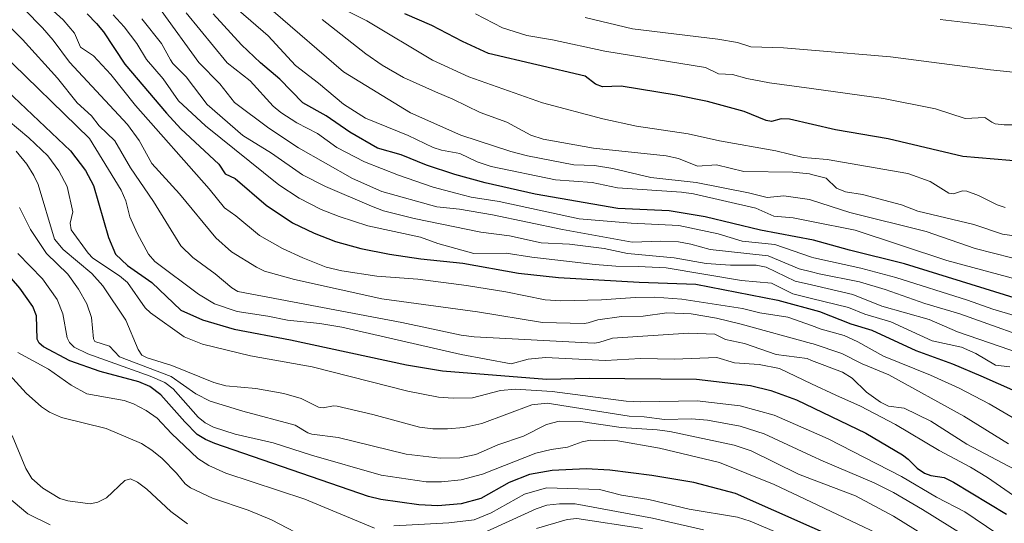
# Model space of a CAD drawing. Units: metres. Extents: x 654580 to 658030, y 4757935 to 4760326.
# Drawn here: x 655943 to 656215, y 4759557 to 4759697 of the extents above; entities that cross this region are included whole.
import ezdxf

# ---------------------------------------------------------------- set-up
doc = ezdxf.new("R2010")
doc.units = ezdxf.units.M
doc.header["$MEASUREMENT"] = 0
for name, color, linetype, lineweight in [('Comarca CxS', 21, 'Continuous', 0), ('Comunidad Autónoma CxS', 142, 'Continuous', 0), ('Curva de nivel maestra', 30, 'Continuous', 30), ('Curva de nivel normal', 30, 'Continuous', 0), ('Espacio natural protegido CxS', 121, 'Continuous', 0), ('Municipio CxS', 4, 'Continuous', 0), ('Provincia CxS', 1, 'Continuous', 0)]:
    doc.layers.add(name, color=color, linetype=linetype, lineweight=lineweight)

msp = doc.modelspace()

# ---------------------------------------------------------------- linework, layer by layer
at = {"layer": 'Comarca CxS', "color": 21, "linetype": 'Continuous', "lineweight": 0}
msp.add_3dface([(658030.25, 4758012.92), (654631.83, 4757935.37), (654579.55, 4760248.73), (657976.79, 4760326.31)], dxfattribs=at)
at = {"layer": 'Comunidad Autónoma CxS', "color": 142, "linetype": 'Continuous', "lineweight": 0}
msp.add_3dface([(658030.25, 4758012.92), (654631.83, 4757935.37), (654579.55, 4760248.73), (657976.79, 4760326.31)], dxfattribs=at)
at = {"layer": 'Curva de nivel maestra', "color": 30, "linetype": 'Continuous', "lineweight": 30, "flags": 128}
for points, elevation in [([(655961.4, 4759698.1901), (655963.99, 4759695.6001), (655965.95, 4759693.2601), (655971.85, 4759684.3201), (655983.31, 4759670.7001), (655987.28, 4759666.4401), (655997.81, 4759656.6001), (655999.53, 4759653.9901), (656002.32, 4759652.6901), (656010.89, 4759645.2701), (656018.16, 4759640.4401), (656024.2, 4759637.5001), (656030.08, 4759635.2401), (656037.07, 4759633.3001), (656044.98, 4759631.7401), (656053.65, 4759630.4801), (656065.33, 4759629.2701), (656080.64, 4759626.4601), (656091.74, 4759625.2601), (656114.05, 4759623.9601), (656129.68, 4759623.4401), (656152.37, 4759619.0101), (656163.9, 4759615.8901), (656172.57, 4759612.4701), (656178.36, 4759610.6701), (656190.56, 4759605.0801), (656200.75, 4759601.3801), (656208.55, 4759598.1001), (656218.09, 4759593.8001)], 1025), ([(656221.61, 4759618.4901), (656187.42, 4759629.0401), (656172.24, 4759632.7901), (656162.29, 4759635.6401), (656147.61, 4759638.3501), (656132.33, 4759642.0901), (656122.35, 4759643.6801), (656108.17, 4759644.4001), (656085.28, 4759648.2901), (656071.42, 4759651.4401), (656063.03, 4759653.7401), (656055.22, 4759656.3701), (656048.22, 4759659.2301), (656041.68, 4759661.1001), (656034.02, 4759665.5201), (656027.49, 4759669.9701), (656021.06, 4759673.5601), (656014.71, 4759680.1101), (656009.3, 4759684.6401), (656004.11, 4759689.7001), (655996.22, 4759698.2701)], 1050), ([(656220.89, 4759657.2801), (656203.57, 4759658.7701), (656182.94, 4759663.6001), (656168.36, 4759666.1601), (656155.63, 4759669.1001), (656153.37, 4759669.2101), (656150.68, 4759668.4701), (656149.15, 4759668.7201), (656143.08, 4759671.2501), (656132.92, 4759673.9501), (656124.26, 4759675.7101), (656109.07, 4759678.2101), (656103.94, 4759678.0501), (656101.99, 4759678.8101), (656099.14, 4759681.0101), (656072.4, 4759687.2801), (656065.16, 4759690.5901), (656056.76, 4759695.0401), (656049.23, 4759698.2701)], 1075), ([(655939.29, 4759676.8801), (655956.79, 4759660.3401), (655960.9, 4759654.8901), (655963.15, 4759650.7601), (655967.33, 4759636.3501), (655969.23, 4759631.7701), (655972.54, 4759628.5701), (655979.24, 4759623.9301), (655987.33, 4759616.2701), (655993.32, 4759613.5501), (656002.09, 4759611.0101), (656017.66, 4759608.0301), (656049.71, 4759601.0701), (656059.62, 4759599.4301), (656088.41, 4759597.1001), (656100.24, 4759597.4601), (656129.93, 4759597.1401), (656144.81, 4759595.3601), (656150.46, 4759594.0201), (656157.52, 4759591.4501), (656176.77, 4759582.2401), (656186.84, 4759576.1801), (656188.46, 4759574.9901), (656190.91, 4759572.4901), (656192.98, 4759571.1001), (656194.67, 4759570.4801), (656198.37, 4759569.9601), (656201.01, 4759568.6301), (656215.64, 4759559.7401)], 1000), ([(656172.46, 4759551.3701), (656140.68, 4759565.4601), (656129.2, 4759568.5001), (656117.52, 4759570.5001), (656105.93, 4759571.9301), (656099.37, 4759572.3201), (656089.99, 4759571.8201), (656083.73, 4759570.7801), (656078.11, 4759568.5701), (656070.24, 4759564.1601), (656064.79, 4759562.6801), (656058.38, 4759562.0801), (656053.13, 4759562.3601), (656042.62, 4759563.8001), (656039.17, 4759564.7101), (655996.66, 4759579.3701), (655994.11, 4759580.4401), (655991.83, 4759581.8501), (655988.38, 4759585.2901), (655981.75, 4759592.8401), (655978.71, 4759595.1501), (655975.64, 4759596.4101), (655965, 4759599.2401), (655956.6, 4759602.1701), (655949.3, 4759606.0701), (655948.08, 4759607.1001), (655947.61, 4759608.1701), (655947.34, 4759614.6901), (655946.33, 4759617.2801), (655942.75, 4759622.3601), (655934.02, 4759632.4201)], 975)]:
    msp.add_lwpolyline(points, dxfattribs=dict(at, elevation=elevation))
at = {"layer": 'Curva de nivel normal', "color": 30, "linetype": 'Continuous', "lineweight": 0, "flags": 128}
for points, elevation in [([(656223.29, 4759583.05), (656210.81, 4759590.35), (656202.59, 4759594.67), (656194.59, 4759598.27), (656181.58, 4759603.5), (656174.55, 4759607.43), (656170.73, 4759609.18), (656164.38, 4759611.02), (656161.7551, 4759611.9511), (656155.19, 4759614.28), (656147.41, 4759615.5), (656142.66, 4759616.7), (656125.82, 4759619.25), (656118.42, 4759619.8), (656112.93, 4759619.77), (656103.63, 4759619.05), (656092.39, 4759618.86), (656088.02, 4759619.11), (656077.21, 4759621.33), (656066.3, 4759623.08), (656052.88, 4759624.77), (656041.53, 4759625.67), (656031.83, 4759627.11), (656027.47, 4759628.16), (656021.02, 4759630.7), (656015.43, 4759633.34), (656009.02, 4759636.88), (656002.55, 4759642.34), (655999.39, 4759644.57), (655995.14, 4759649.81), (655974.75, 4759672.89), (655967.95, 4759681.49), (655963.1, 4759686.63), (655959.51, 4759688.99), (655957.9, 4759692.85), (655954.78, 4759696.59), (655947.36, 4759703.27)], 1020), ([(656215.29, 4759644.68), (656213.04, 4759645.34), (656207.94, 4759648), (656204.71, 4759649.16), (656203.49, 4759649.25), (656201.03, 4759648.44), (656199.69, 4759648.64), (656194.5, 4759651.87), (656188.31, 4759654.01), (656166.07, 4759657.92), (656161.7551, 4759658.2683), (656159.38, 4759658.46), (656151.89, 4759660.31), (656136.27, 4759663.05), (656127.56, 4759665.02), (656113.29, 4759667.19), (656103.98, 4759669.18), (656087.36, 4759673.6), (656066.98, 4759680.83), (656056.93, 4759685.37), (656038.75, 4759696.27), (656028.62, 4759701.41)], 1070), ([(656216.18, 4759579.28), (656203.81, 4759586.89), (656183.14, 4759598.31), (656175.76, 4759601.38), (656170.14, 4759604.28), (656162.13, 4759606.91), (656161.7551, 4759607.0135), (656142.25, 4759612.4), (656135.42, 4759614.05), (656128.48, 4759615.21), (656121.73, 4759615.49), (656115.13, 4759614.61), (656109.16, 4759614.48), (656102.6, 4759613.57), (656099.96, 4759612.75), (656098.81, 4759612.5), (656087.36, 4759612.79), (656069.37, 4759615.77), (656042.89, 4759619.36), (656018.7, 4759624.75), (656010.48, 4759626.99), (656008.22, 4759628.13), (656001.33, 4759632.36), (655996.95, 4759636.28), (655986.94, 4759648.39), (655979.28, 4759656.84), (655975.8, 4759663.15), (655972.51, 4759667.59), (655956.54, 4759684.86), (655951.98, 4759690.99), (655949.05, 4759694.32), (655944.08, 4759699.42)], 1015), ([(655981.82, 4759699.13), (655992.26, 4759684.75), (655998.12, 4759678.87), (656002.17, 4759673.73), (656011.59, 4759666.57), (656019.86, 4759661.16), (656034.78, 4759652.66), (656042.93, 4759649.07), (656058.09, 4759644.84), (656064.41, 4759644.18), (656073.47, 4759642.58), (656092.84, 4759638.56), (656112.14, 4759635.09), (656120.04, 4759635.37), (656124.93, 4759635.1), (656128.36, 4759634.52), (656133.67, 4759633.02), (656149.71, 4759631.27), (656158.33, 4759627.71), (656161.7551, 4759626.807), (656163.83, 4759626.26), (656175.03, 4759624.04), (656182.1, 4759621.96), (656193.05, 4759618.08), (656202.71, 4759615.25), (656227.5, 4759606.32)], 1040), ([(655988.81, 4759698.54), (656000.08, 4759684.69), (656006.45, 4759679.65), (656012.83, 4759672.67), (656014.93, 4759670.92), (656019.39, 4759668.06), (656025.1, 4759665.12), (656030.46, 4759661.26), (656038.13, 4759657.32), (656047.52, 4759653.56), (656057.09, 4759650.28), (656063.32, 4759648.58), (656067.55, 4759647.49), (656075.36, 4759646.3), (656097.46, 4759641.47), (656111.88, 4759640.31), (656125.04, 4759639.7), (656135.92, 4759637.32), (656142.56, 4759635.33), (656151.59, 4759634.44), (656161.7551, 4759630.8945), (656162.37, 4759630.68), (656175.33, 4759627.85), (656185.06, 4759625.24), (656204.9, 4759619.02), (656211.9, 4759616.49), (656224.92, 4759612.64)], 1045), ([(656238.89, 4759619.27), (656199.15, 4759629.98), (656173.81, 4759638.39), (656161.7551, 4759640.7954), (656156.67, 4759641.81), (656151.28, 4759642.29), (656146.29, 4759644.49), (656129.08, 4759648.38), (656125.72, 4759648.88), (656108.08, 4759650.13), (656101.07, 4759651.6), (656090.93, 4759652.27), (656073.12, 4759655.97), (656069.22, 4759657.25), (656064.46, 4759659.62), (656059.39, 4759660.48), (656057.11, 4759661.22), (656050.15, 4759664.55), (656038.34, 4759669.34), (656032.29, 4759673.24), (656025.41, 4759679.07), (656018.98, 4759683.95), (656011.45, 4759692.16), (656003.21, 4759699.22)], 1055), ([(656217.09, 4759630.67), (656207, 4759633.3), (656193.43, 4759637.98), (656172.33, 4759643.22), (656161.7551, 4759646.6785), (656161.2, 4759646.86), (656154.07, 4759647.89), (656149.42, 4759647.39), (656144.33, 4759648.72), (656129.79, 4759651.55), (656117.28, 4759652.95), (656106.76, 4759655.42), (656101.72, 4759656.25), (656096.01, 4759656.41), (656083.21, 4759658.91), (656078.56, 4759660.13), (656064.71, 4759664.62), (656050.77, 4759670.87), (656032.26, 4759682.16), (656012.87, 4759698.94)], 1060), ([(655937.86, 4759696.79), (655943.49, 4759691.14), (655953.16, 4759680.39), (655958.65, 4759673.64), (655962.55, 4759670.05), (655964.73, 4759667.28), (655969.02, 4759663.09), (655973.41, 4759655.63), (655979.72, 4759646.32), (655987.34, 4759634.06), (655990.59, 4759630.82), (655996.78, 4759626.25), (656001.38, 4759622.38), (656003.08, 4759621.43), (656048.46, 4759612.82), (656064.83, 4759609.34), (656068.45, 4759608.86), (656101.57, 4759607.08), (656102.94, 4759607.24), (656106.67, 4759608.46), (656127.66, 4759609.86), (656134.98, 4759609.58), (656137.91, 4759608.15), (656143.2, 4759606.98), (656151.98, 4759604.01), (656160.52, 4759602.82), (656161.7551, 4759602.3504), (656170.33, 4759599.09), (656173, 4759597.41), (656176.93, 4759593.55), (656180.78, 4759590.76), (656183, 4759589.65), (656187.33, 4759589.12), (656194.7, 4759585.53), (656204.71, 4759579.17), (656217.93, 4759572.17)], 1010), ([(656216.53, 4759600.57), (656212.62, 4759601.04), (656207.16, 4759604.24), (656203.17, 4759606.02), (656195.05, 4759607.79), (656183.62, 4759612.97), (656176.5, 4759615.17), (656171.97, 4759616.93), (656161.7551, 4759619.4605), (656156.59, 4759620.74), (656150.65, 4759623.7), (656142.37, 4759624.44), (656121.52, 4759627.95), (656113.81, 4759628.36), (656107.64, 4759628.4), (656101.85, 4759628.84), (656084.38, 4759630.9), (656077.31, 4759632.02), (656068.32, 4759631.92), (656058.34, 4759634.7), (656053.54, 4759636.41), (656039.05, 4759639.57), (656031.13, 4759642.11), (656026.1, 4759644.13), (656020.05, 4759647.23), (656014.36, 4759650.93), (655994.09, 4759667.24), (655986.61, 4759674.16), (655982.45, 4759680.25), (655977.82, 4759685.6), (655975.12, 4759690.04), (655971.64, 4759694.67), (655968.56, 4759698)], 1030), ([(655976.47, 4759696.82), (655981.93, 4759689.98), (655984.43, 4759685.5), (655985.08, 4759684.48), (655988.81, 4759680.83), (655994.62, 4759673.19), (656004.49, 4759664.55), (656012.39, 4759659.7), (656020.93, 4759653.71), (656027.35, 4759650.48), (656040.02, 4759645), (656043.36, 4759643.72), (656051.86, 4759641.56), (656070.28, 4759637.81), (656078.18, 4759636.82), (656086.99, 4759634.9), (656094.78, 4759634.45), (656104.33, 4759633.34), (656110.81, 4759631.95), (656123.72, 4759630.74), (656132.55, 4759629.15), (656139.35, 4759628.64), (656146.38, 4759628.64), (656149.2, 4759628.09), (656157.23, 4759624.28), (656161.7551, 4759623.2305), (656173.14, 4759620.59), (656181.12, 4759617.38), (656194.25, 4759613.61), (656202.13, 4759610.28), (656219.55, 4759604.21)], 1035), ([(656228.94, 4759635.2), (656214.57, 4759637.24), (656206.57, 4759639.95), (656191.13, 4759643.64), (656186.59, 4759645.38), (656175.86, 4759648.24), (656171.09, 4759648.94), (656168.67, 4759649.96), (656165.78, 4759652.76), (656161.7551, 4759653.7922), (656161.14, 4759653.95), (656156.54, 4759654.43), (656143, 4759654.64), (656135.42, 4759656.42), (656130.15, 4759656.04), (656124.93, 4759658.17), (656121.51, 4759658.92), (656101.45, 4759661.08), (656087.54, 4759663.52), (656084.06, 4759664.66), (656077.42, 4759668.25), (656070.07, 4759670.95), (656062.55, 4759674.66), (656057.71, 4759676.63), (656048.85, 4759680.63), (656043.02, 4759683.99), (656038.44, 4759687.21), (656026.42, 4759696.67)], 1065), ([(656224.3, 4759667.5), (656215.01, 4759667.49), (656212.52, 4759667.79), (656211.54, 4759668.26), (656209.62, 4759669.57), (656204.18, 4759669.31), (656196, 4759671.94), (656181.61, 4759674.8), (656161.7551, 4759677.541), (656150.1, 4759679.15), (656143.81, 4759680.35), (656139.91, 4759681.44), (656135.98, 4759681.66), (656132.43, 4759683.39), (656104.56, 4759687.88), (656090.05, 4759691.01), (656083.01, 4759692.21), (656076.23, 4759694.36), (656068.82, 4759698.23)], 1080), ([(656099.16, 4759697.25), (656112.18, 4759694.12), (656135.83, 4759691.19), (656141.28, 4759690.29), (656144.98, 4759689.13), (656153.96, 4759688.8), (656161.7551, 4759688.1517), (656183.54, 4759686.34), (656211.21, 4759682.77), (656230.8, 4759680.67)], 1085), ([(656373.71, 4759697.38), (656365.56, 4759695.63), (656354.64, 4759691.92), (656349.27, 4759690.84), (656345.23, 4759689.17), (656340.36, 4759687.86), (656317.09, 4759685.53), (656310.56, 4759684.24), (656293.43, 4759686.83), (656270.82, 4759689.74), (656265.23, 4759690.76), (656254.32, 4759691.66), (656235.26, 4759692.52), (656226.37, 4759692.08), (656223.88, 4759692.24), (656221.26, 4759693.38), (656216.12, 4759694.44), (656197.29, 4759696.62)], 1090), ([(656226.26, 4759558.99), (656210.42, 4759569.91), (656205.66, 4759572.79), (656196.99, 4759577.38), (656184.98, 4759584.58), (656175.24, 4759589.66), (656168.43, 4759592.73), (656161.7551, 4759595.8832), (656152.85, 4759600.09), (656147.21, 4759601.18), (656140.38, 4759601.68), (656135.5, 4759603.14), (656123.81, 4759602.67), (656114.44, 4759602.84), (656104.7, 4759602.33), (656088.18, 4759603.12), (656083.38, 4759602.63), (656078.62, 4759601.4), (656064.85, 4759603.97), (656031.84, 4759611.56), (656025.71, 4759612.54), (656016.78, 4759613.46), (656011.36, 4759614.53), (656002.85, 4759615.85), (655996.62, 4759618.01), (655992.17, 4759620.66), (655980.13, 4759629.68), (655978.38, 4759631.7), (655975.25, 4759637.54), (655973.24, 4759642.09), (655972.05, 4759646.51), (655970.82, 4759649.45), (655962.01, 4759663.7), (655937.42, 4759687.75)], 1005), ([(656212.99, 4759554.45), (656204.15, 4759560.39), (656196.25, 4759564.45), (656186.6, 4759570.24), (656166.36, 4759580.62), (656161.7551, 4759582.6393), (656151.4, 4759587.18), (656142, 4759589.72), (656130.05, 4759591.14), (656114.55, 4759590.83), (656110.5, 4759591.04), (656089.99, 4759593.71), (656079.83, 4759594.37), (656075.72, 4759594.03), (656067.94, 4759592.01), (656062.58, 4759591.85), (656058.53, 4759592.19), (656050.08, 4759593.82), (656023.65, 4759600.53), (656006.59, 4759603.6), (655993.26, 4759606.85), (655988.18, 4759608.88), (655978.87, 4759615.45), (655977.41, 4759616.92), (655972.58, 4759623.92), (655970.32, 4759625.76), (655962.95, 4759630.62), (655961.66, 4759631.97), (655956.93, 4759638.45), (655956.67, 4759640.27), (655957.4, 4759643.48), (655955.83, 4759650.48), (655953.52, 4759654.82), (655950.53, 4759658.97), (655945.28, 4759663.93), (655939.56, 4759668.72)], 995), ([(656218.49, 4759544.82), (656192.43, 4759561.12), (656184.38, 4759565.75), (656179.03, 4759568.42), (656164.93, 4759574.43), (656161.7551, 4759575.8961), (656148.58, 4759581.98), (656142.03, 4759584.15), (656132.98, 4759585.82), (656128.52, 4759586.18), (656121.08, 4759585.95), (656115.44, 4759586.73), (656111.3, 4759586.94), (656088.6, 4759590.54), (656084.36, 4759590.03), (656070.5, 4759584.84), (656065.58, 4759583.77), (656061.07, 4759583.35), (656057.01, 4759583.41), (656053.28, 4759583.9), (656040.44, 4759587.37), (656030.53, 4759589.65), (656029.48, 4759589.74), (656026.68, 4759589.22), (656025.41, 4759589.43), (656020.59, 4759591.82), (656015.81, 4759593.2), (656008.06, 4759594.52), (655999.74, 4759595.29), (655996.42, 4759596.2), (655984.83, 4759600.95), (655978.02, 4759603.01), (655976.55, 4759603.78), (655975.46, 4759605.32), (655972.06, 4759613.46), (655965.7, 4759623.01), (655962.72, 4759626.36), (655954.76, 4759633.03), (655952.36, 4759635.92), (655947.8, 4759650.99), (655946.69, 4759653.5), (655944.74, 4759656.65), (655941.77, 4759660.21)], 990), ([(656193.14, 4759553.8), (656184.42, 4759559.21), (656173.85, 4759564.89), (656161.7551, 4759569.4775), (656158.11, 4759570.86), (656145.05, 4759577.32), (656140.32, 4759578.91), (656122.53, 4759582.66), (656119, 4759583.16), (656109.11, 4759583.79), (656097.79, 4759585.44), (656091.96, 4759585.53), (656088.45, 4759584.61), (656082.11, 4759581.37), (656074.95, 4759578.97), (656068.84, 4759576.32), (656064.48, 4759575.34), (656059.02, 4759575.27), (656049.57, 4759576.37), (656030.82, 4759581.03), (656023.57, 4759581.88), (656022.43, 4759582.27), (656018.94, 4759584.45), (656004.4, 4759588.29), (655995.4, 4759591.05), (655991.42, 4759593.09), (655984.63, 4759597.87), (655970.34, 4759603.31), (655967.6, 4759606.3), (655963.48, 4759607.58), (655963.14, 4759608.31), (655962.57, 4759614.24), (655961.3, 4759617.95), (655959, 4759622.01), (655956.08, 4759626.21), (655950.19, 4759631.89), (655945.71, 4759638.6), (655942.7, 4759644.62)], 985), ([(656192.39, 4759548.57), (656161.7551, 4759563.0616), (656151.4, 4759567.96), (656136.23, 4759574.1), (656119.66, 4759578.05), (656108.13, 4759580.1), (656100.61, 4759580.26), (656098.32, 4759579.83), (656094.27, 4759578.33), (656089.68, 4759577.7), (656085.45, 4759576.64), (656070.74, 4759570.84), (656064.83, 4759569.25), (656059.4, 4759568.7), (656055.17, 4759568.7), (656042.68, 4759570.53), (656023.46, 4759576.07), (656012.85, 4759579.52), (656002.37, 4759581.95), (655996.36, 4759583.83), (655994.05, 4759585.09), (655992.09, 4759586.64), (655985.15, 4759594.47), (655982.89, 4759596.21), (655978.8, 4759597.98), (655961.54, 4759604.15), (655957.76, 4759606.02), (655956.55, 4759607.25), (655955.83, 4759608.58), (655954.65, 4759615.22), (655953.07, 4759619.14), (655949.07, 4759624.92), (655942.19, 4759631.9)], 980), ([(655942.25, 4759604.52), (655950.73, 4759599.9), (655956.93, 4759595.46), (655961.27, 4759593.05), (655971.65, 4759591.19), (655974.19, 4759590.27), (655977.68, 4759588.43), (655980.74, 4759586.37), (655984.72, 4759582.08), (655992.01, 4759575.16), (655995.05, 4759573.21), (655999.7, 4759571.11), (656021.59, 4759563.92), (656040.85, 4759555.87)], 970), ([(656023.36, 4759552.47), (656012.38, 4759558.24), (656005.92, 4759560.93), (655996.03, 4759564.2), (655989.97, 4759567.05), (655988.53, 4759568.16), (655986.08, 4759571.16), (655982.15, 4759575.17), (655979.28, 4759577.52), (655976.44, 4759579.31), (655966.64, 4759583.48), (655954.26, 4759586.52), (655951.01, 4759588.01), (655948.74, 4759589.49), (655944.54, 4759593.3), (655936.99, 4759601.5)], 965), ([(655989.18, 4759557.14), (655984.53, 4759560.49), (655977.85, 4759566.72), (655975.32, 4759568.65), (655973.38, 4759569.53), (655971.78, 4759569.09), (655966.73, 4759564.26), (655964.33, 4759563.09), (655962.2, 4759562.64), (655956.05, 4759563.46), (655953.82, 4759564.15), (655949.15, 4759567.02), (655946.09, 4759569.64), (655944.39, 4759572.45), (655940.64, 4759581.54)], 960), ([(656046.25, 4759556.54), (656061.42, 4759557.38), (656068.43, 4759558.18), (656073.09, 4759560.17), (656082.36, 4759565.34), (656088.46, 4759567.11), (656103.06, 4759566.61), (656109.19, 4759565), (656116.75, 4759563.88), (656127.86, 4759561.16), (656141.29, 4759558.97), (656144.73, 4759557.86), (656161.7551, 4759550.6314)], 970), ([(655951.18, 4759556.86), (655944.97, 4759559.88), (655939.15, 4759564.78)], 955), ([(656131.86, 4759555.45), (656117.75, 4759558.67), (656096.34, 4759562.62), (656092.06, 4759562.64), (656088.53, 4759562.24), (656085.6, 4759561.27), (656066.36, 4759552.51)], 965), ([(656114.96, 4759555.79), (656096.81, 4759558.54), (656094.16, 4759558.3), (656085.65, 4759555.83)], 960)]:
    msp.add_lwpolyline(points, dxfattribs=dict(at, elevation=elevation))
at = {"layer": 'Espacio natural protegido CxS', "color": 121, "linetype": 'Continuous', "lineweight": 0}
msp.add_3dface([(658030.25, 4758012.92), (654631.83, 4757935.37), (654579.55, 4760248.73), (657976.79, 4760326.31)], dxfattribs=at)
msp.add_3dface([(658030.25, 4758012.92), (654631.83, 4757935.37), (654579.55, 4760248.73), (657976.79, 4760326.31)], dxfattribs=at)
at = {"layer": 'Municipio CxS', "color": 4, "linetype": 'Continuous', "lineweight": 0}
msp.add_3dface([(658030.25, 4758012.92), (654631.83, 4757935.37), (654579.55, 4760248.73), (657976.79, 4760326.31)], dxfattribs=at)
at = {"layer": 'Provincia CxS', "color": 1, "linetype": 'Continuous', "lineweight": 0}
msp.add_3dface([(658030.25, 4758012.92), (654631.83, 4757935.37), (654579.55, 4760248.73), (657976.79, 4760326.31)], dxfattribs=at)

doc.saveas('drawing.dxf')
